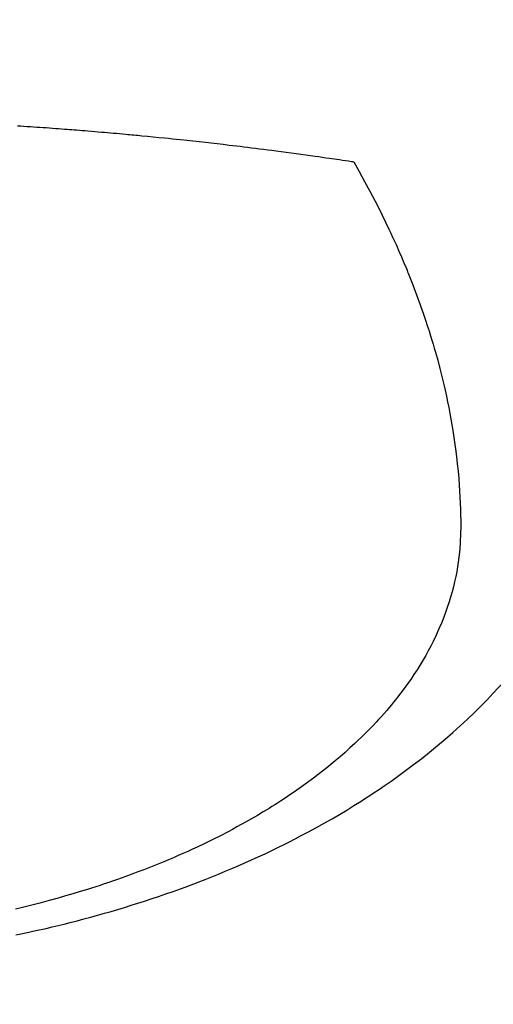
# Model space of a CAD drawing. Extents: x 0 to 26473, y -11033 to -2163.
# Drawn here: x 17488 to 17501, y -4291 to -4266 of the extents above; entities that cross this region are included whole.
import ezdxf

# ---------------------------------------------------------------- set-up
doc = ezdxf.new("R2010")
doc.units = 0
doc.header["$LTSCALE"] = 50
doc.header["$MEASUREMENT"] = 0
doc.layers.get('0').update_dxf_attribs({"linetype": 'CONTINUOUS'})
doc.layers.add('150-機器', color=8, linetype='CONTINUOUS')
doc.layers.add('160-文字', color=254, linetype='CONTINUOUS')
doc.styles.add('KH001', font='txt')
doc.dimstyles.new('KH1xx030', dxfattribs={"dimscale": 30, "dimtxt": 2, "dimasz": 0.6, "dimexe": 0.3, "dimexo": 1.2, "dimgap": 0.5, "dimtad": 3, "dimdec": 1, "dimdsep": 46, "dimlunit": 6, "dimtxsty": 'KH001', "dimblk": 'DOT', "dimcen": 1, "dimdle": 1, "dimclrd": 256, "dimclre": 256, "dimclrt": 256, "dimadec": 0, "dimazin": 0, "dimtfac": 1, "dimtdec": 1, "dimtix": 1, "dimtmove": 2, "dimatfit": 3, "dimldrblk": 'CLOSEDBLANK', "dimfxl": 1, "dimtolj": 1, "dimtzin": 0, "dimlwd": -1, "dimlwe": -1, "dimarcsym": 0})

# ---------------------------------------------------------------- blocks, each defined once
blk = doc.blocks.new('F402_H')
at = {"layer": '150-機器', "color": 13, "linetype": 'Continuous'}
for points in [[(7.095, -266.353), (7.177, -266.359), (7.259, -266.364), (7.341, -266.37), (7.424, -266.375), (7.506, -266.381), (7.588, -266.387), (7.671, -266.392), (7.753, -266.398), (7.835, -266.404), (7.917, -266.41), (8, -266.416), (8.082, -266.422), (8.156, -266.428), (8.231, -266.434), (8.306, -266.439), (8.38, -266.445), (8.44, -266.45), (8.499, -266.454), (8.559, -266.458), (8.619, -266.463), (8.693, -266.469), (8.767, -266.475), (8.841, -266.481), (8.916, -266.487), (9.005, -266.494), (9.094, -266.502), (9.184, -266.509), (9.273, -266.517), (9.347, -266.523), (9.421, -266.53), (9.496, -266.536), (9.57, -266.543), (9.652, -266.55), (9.733, -266.558), (9.815, -266.565), (9.896, -266.573), (9.948, -266.577), (9.999, -266.582), (10.051, -266.587), (10.103, -266.592), (10.154, -266.597), (10.206, -266.602), (10.258, -266.607), (10.31, -266.612), (10.458, -266.626), (10.605, -266.64), (10.753, -266.655), (10.9, -266.669), (11.003, -266.68), (11.106, -266.691), (11.209, -266.701), (11.312, -266.712), (11.474, -266.729), (11.635, -266.747), (11.796, -266.764), (11.958, -266.782), (12.111, -266.8), (12.264, -266.817), (12.418, -266.835), (12.571, -266.853), (12.666, -266.864), (12.761, -266.875), (12.855, -266.886), (12.95, -266.898), (13.052, -266.91), (13.154, -266.923), (13.255, -266.936), (13.357, -266.949), (13.465, -266.963), (13.574, -266.976), (13.682, -266.99), (13.791, -267.005), (13.921, -267.022), (14.051, -267.039), (14.181, -267.056), (14.31, -267.073), (14.433, -267.09), (14.555, -267.107), (14.678, -267.124), (14.8, -267.141), (14.893, -267.154), (14.986, -267.167), (15.079, -267.181), (15.172, -267.194), (15.236, -267.203), (15.301, -267.213), (15.365, -267.222), (15.429, -267.232), (15.508, -267.243), (15.587, -267.255), (15.665, -267.267), (15.744, -267.279), (15.758, -267.281), (15.772, -267.283), (15.786, -267.286), (15.8, -267.288)], [(15.8, -267.288), (15.942, -267.541), (16.082, -267.795), (16.22, -268.05), (16.355, -268.307), (16.446, -268.486), (16.536, -268.666), (16.624, -268.847), (16.71, -269.028), (16.759, -269.133), (16.808, -269.239), (16.856, -269.344), (16.904, -269.45), (16.97, -269.6), (17.036, -269.75), (17.1, -269.901), (17.163, -270.052), (17.18, -270.093), (17.196, -270.134), (17.213, -270.175), (17.229, -270.216), (17.33, -270.474), (17.429, -270.734), (17.524, -270.994), (17.616, -271.256), (17.661, -271.391), (17.706, -271.526), (17.75, -271.661), (17.792, -271.797), (17.824, -271.902), (17.855, -272.007), (17.886, -272.112), (17.916, -272.218), (17.974, -272.426), (18.029, -272.635), (18.083, -272.845), (18.133, -273.056), (18.167, -273.204), (18.2, -273.354), (18.231, -273.503), (18.261, -273.653), (18.289, -273.801), (18.317, -273.95), (18.343, -274.099), (18.368, -274.248), (18.386, -274.367), (18.404, -274.485), (18.421, -274.604), (18.436, -274.723), (18.46, -274.914), (18.482, -275.106), (18.501, -275.298), (18.518, -275.49), (18.531, -275.651), (18.541, -275.812), (18.55, -275.974), (18.558, -276.135), (18.564, -276.281), (18.568, -276.427), (18.571, -276.573), (18.571, -276.719), (18.568, -276.921), (18.56, -277.123), (18.546, -277.325), (18.525, -277.527), (18.509, -277.652), (18.49, -277.777), (18.468, -277.901), (18.443, -278.025), (18.414, -278.159), (18.382, -278.292), (18.347, -278.424), (18.31, -278.556), (18.272, -278.68), (18.232, -278.803), (18.189, -278.926), (18.144, -279.048), (18.078, -279.215), (18.008, -279.38), (17.933, -279.544), (17.855, -279.706), (17.793, -279.827), (17.729, -279.947), (17.664, -280.066), (17.596, -280.184), (17.519, -280.312), (17.44, -280.438), (17.358, -280.564), (17.275, -280.687), (17.192, -280.805), (17.108, -280.921), (17.022, -281.036), (16.934, -281.149), (16.883, -281.215), (16.83, -281.28), (16.777, -281.344), (16.724, -281.408), (16.655, -281.489), (16.586, -281.569), (16.515, -281.649), (16.444, -281.727), (16.378, -281.799), (16.311, -281.87), (16.243, -281.94), (16.175, -282.01), (16.09, -282.096), (16.003, -282.181), (15.916, -282.265), (15.827, -282.349), (15.703, -282.464), (15.576, -282.577), (15.448, -282.689), (15.319, -282.799), (15.211, -282.888), (15.103, -282.975), (14.993, -283.062), (14.883, -283.148), (14.76, -283.241), (14.635, -283.333), (14.51, -283.424), (14.384, -283.514), (14.264, -283.597), (14.143, -283.68), (14.022, -283.761), (13.899, -283.841), (13.827, -283.888), (13.753, -283.934), (13.68, -283.981), (13.606, -284.026), (13.456, -284.118), (13.304, -284.209), (13.151, -284.297), (12.998, -284.384), (12.885, -284.447), (12.772, -284.509), (12.659, -284.57), (12.545, -284.631), (12.347, -284.734), (12.147, -284.834), (11.946, -284.933), (11.744, -285.029), (11.622, -285.085), (11.5, -285.141), (11.377, -285.196), (11.255, -285.25), (11.13, -285.304), (11.004, -285.357), (10.879, -285.41), (10.753, -285.462), (10.625, -285.513), (10.496, -285.564), (10.367, -285.615), (10.238, -285.664), (10.054, -285.733), (9.87, -285.801), (9.685, -285.866), (9.499, -285.93), (9.459, -285.944), (9.418, -285.957), (9.378, -285.971), (9.338, -285.984), (9.229, -286.02), (9.121, -286.055), (9.012, -286.09), (8.904, -286.125), (8.715, -286.183), (8.526, -286.24), (8.337, -286.295), (8.147, -286.349), (7.908, -286.415), (7.669, -286.478), (7.429, -286.539), (7.188, -286.599), (7.037, -286.635)], [(7.046, -287.304), (7.308, -287.249), (7.569, -287.192), (7.83, -287.133), (7.987, -287.096), (8.144, -287.059), (8.301, -287.021), (8.458, -286.982), (8.636, -286.936), (8.813, -286.889), (8.99, -286.842), (9.167, -286.793), (9.343, -286.744), (9.517, -286.693), (9.692, -286.642), (9.866, -286.59), (10.039, -286.537), (10.211, -286.483), (10.383, -286.427), (10.555, -286.371), (10.746, -286.307), (10.936, -286.242), (11.126, -286.175), (11.316, -286.107), (11.43, -286.065), (11.545, -286.022), (11.659, -285.979), (11.773, -285.935), (11.948, -285.867), (12.122, -285.798), (12.295, -285.728), (12.469, -285.657), (12.639, -285.585), (12.81, -285.512), (12.98, -285.438), (13.149, -285.363), (13.326, -285.282), (13.502, -285.2), (13.677, -285.117), (13.852, -285.032), (13.996, -284.961), (14.139, -284.889), (14.282, -284.815), (14.424, -284.741), (14.63, -284.633), (14.834, -284.522), (15.037, -284.409), (15.239, -284.294), (15.428, -284.183), (15.617, -284.07), (15.803, -283.955), (15.989, -283.839), (16.102, -283.767), (16.215, -283.694), (16.327, -283.62), (16.439, -283.546), (16.617, -283.425), (16.793, -283.302), (16.968, -283.177), (17.141, -283.05), (17.351, -282.892), (17.56, -282.732), (17.765, -282.568), (17.969, -282.402), (18.167, -282.235), (18.363, -282.065), (18.556, -281.892), (18.746, -281.716), (18.917, -281.552), (19.086, -281.386), (19.252, -281.217), (19.415, -281.046), (19.692, -280.745)]]:
    blk.add_lwpolyline(points, dxfattribs=at)
blk = doc.blocks.new('_ClosedBlank')
at = {"color": 0, "linetype": 'ByBlock', "lineweight": -2}
for p, q in [((-1, 0.1667), (0, 0)), ((-1, 0.1667), (-1, -0.1667)), ((0, 0), (-1, -0.1667))]:
    blk.add_line(p, q, dxfattribs=at)
blk = doc.blocks.new('_Dot')
at = {"color": 0, "linetype": 'ByBlock', "lineweight": -2}
blk.add_line((-0.5, 0), (-1, 0), dxfattribs=at)
at = {"color": 0, "linetype": 'ByBlock', "const_width": 0.5}
blk.add_lwpolyline([(-0.25, 0, 1), (0.25, 0, 1)], format="xyb", close=True, dxfattribs=at)

msp = doc.modelspace()

# ---------------------------------------------------------------- block references
at = {"layer": '150-機器'}
msp.add_blockref('F402_H', (17481.171, -4001.953), dxfattribs=at)

# ---------------------------------------------------------------- leaders
at = {"layer": '160-文字', "annotation_type": 0, "has_hookline": 1, "hookline_direction": 0, "text_width": 1398.579}
msp.add_leader([(17361.178, -3994.764), (18259.942, -5038.633), (18277.942, -5038.633)], dimstyle='KH1xx030', override={"dimgap": 0.5, "dimtad": 1}, dxfattribs=at)

doc.saveas('drawing.dxf')
